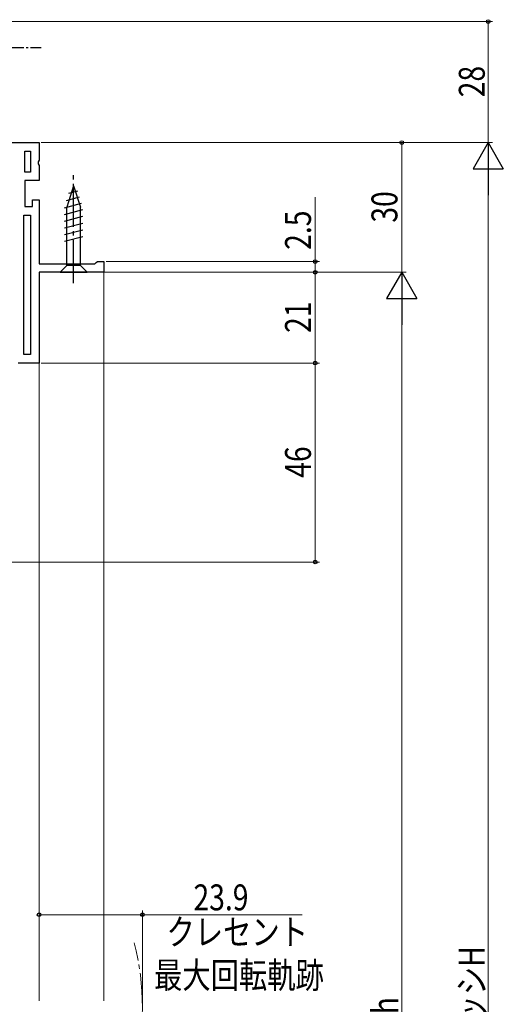
# Model space of a CAD drawing. Extents: x 0 to 990, y 0 to 1603.
# Drawn here: x 224 to 336, y 381 to 609 of the extents above; entities that cross this region are included whole.
import ezdxf

# ---------------------------------------------------------------- set-up
doc = ezdxf.new("R2010")
doc.units = 0
doc.linetypes.add('YCENTER_1', pattern=[13, 10, -1, 1, -1])
for name, color, linetype, lineweight in [('YKK_11', 7, 'CONTINUOUS', 30), ('YKK_12', 2, 'CONTINUOUS', 13), ('YKK_13', 4, 'CONTINUOUS', 30), ('YKK_D', 6, 'CONTINUOUS', 13)]:
    doc.layers.add(name, color=color, linetype=linetype, lineweight=lineweight)
doc.styles.add('text-b', font='extslim2.shx', dxfattribs={"width": 0.8, "bigfont": 'extfont2.shx'})

msp = doc.modelspace()

# ---------------------------------------------------------------- linework, layer by layer
at = {"layer": 'YKK_11', "linetype": 'ByBlock', "lineweight": -2, "ltscale": 0.5}
for p, q in [((209.8, 580.68), (228.2, 580.68)), ((228.2, 580.68), (228.2, 576.6)), ((224.9, 573.88), (224.9, 578.68)), ((224.9, 578.68), (226.2, 578.68)), ((226.2, 578.68), (226.2, 573.88)), ((226.2, 578.68), (226.2, 573.88)), ((228.2, 576.6), (228.01, 576.21)), ((228.01, 576.21), (228.01, 575.75)), ((226.2, 573.88), (224.9, 573.88)), ((228.01, 575.75), (228.2, 575.36)), ((228.2, 575.36), (228.2, 571.88)), ((228.2, 571.88), (224.9, 571.88)), ((224.9, 571.88), (224.9, 565.88)), ((226.7, 565.88), (226.7, 567.48)), ((226.7, 567.48), (228.2, 567.48)), ((228.2, 567.48), (228.2, 552.68)), ((224.9, 565.88), (226.7, 565.88)), ((224.7, 531.68), (224.7, 563.88)), ((224.7, 531.68), (224.7, 563.88)), ((224.7, 563.88), (226.2, 563.88)), ((226.2, 563.88), (226.2, 531.68)), ((228.2, 552.68), (241.11, 552.68)), ((241.11, 552.68), (241.4, 552.93)), ((241.4, 552.93), (241.7, 553.18)), ((241.7, 553.18), (243.2, 553.18)), ((243.2, 553.18), (243.2, 550.68)), ((243.2, 550.68), (228.2, 550.68)), ((228.2, 550.68), (228.2, 529.68)), ((226.2, 531.68), (224.7, 531.68)), ((228.2, 529.68), (223.4, 529.68))]:
    msp.add_line(p, q, dxfattribs=at)
at = {"layer": 'YKK_12'}
for p, q in [((243.2, 382.18), (243.2, 551.18)), ((228.2, 382.18), (228.2, 530.18))]:
    msp.add_line(p, q, dxfattribs=at)
at = {"layer": 'YKK_12', "linetype": 'YCENTER_1'}
msp.add_arc((192.1, 380.68), 60, 345.6176, 14.3824, dxfattribs=at)
at = {"layer": 'YKK_13', "linetype": 'YCENTER_1', "ltscale": 0.5}
msp.add_line((193.7, 602.68), (228.7, 602.68), dxfattribs=at)
at = {"layer": 'YKK_13', "linetype": 'YCENTER_1'}
msp.add_line((236.2, 548.18), (236.2, 573.18), dxfattribs=at)
at = {"layer": 'YKK_13', "linetype": 'Continuous'}
for p, q in [((236.2, 570.68), (234.65, 565.76)), ((235.09, 568.98), (237.14, 569.53)), ((236.2, 570.68), (237.75, 565.76)), ((236.2, 570.68), (237.75, 565.76)), ((234.55, 567.29), (237.59, 568.1)), ((234.1, 565.61), (238.04, 566.67)), ((234.1, 564.06), (238.3, 565.19)), ((234.65, 552.23), (234.65, 565.76)), ((237.75, 552.23), (237.75, 565.76)), ((234.1, 562.51), (238.3, 563.63)), ((234.1, 560.95), (238.3, 562.08)), ((234.1, 559.4), (238.3, 560.53)), ((234.1, 557.85), (238.3, 558.97)), ((233.1, 550.68), (234.65, 552.23)), ((237.75, 552.23), (234.65, 552.23)), ((239.3, 550.68), (237.75, 552.23)), ((233.1, 550.68), (239.3, 550.68))]:
    msp.add_line(p, q, dxfattribs=at)
at = {"layer": 'YKK_D'}
for p, q in [((201.7, 608.68), (333.1, 608.68)), ((332.1, 580.68), (332.1, 608.68)), ((228.7, 580.68), (333.1, 580.68)), ((248.2, 580.68), (333.1, 580.68)), ((248.2, 580.68), (313.1, 580.68)), ((312.1, 550.68), (312.1, 580.68)), ((332.1, 573.68), (332.1, 187.68)), ((292.1, 553.18), (292.1, 568.08)), ((243.7, 553.18), (293.1, 553.18)), ((292.1, 550.68), (292.1, 553.18)), ((230.5, 550.68), (313.1, 550.68)), ((230.5, 550.68), (313.1, 550.68)), ((236.32, 550.68), (293.1, 550.68)), ((243.7, 550.68), (293.1, 550.68)), ((292.1, 550.68), (292.1, 529.68)), ((312.1, 217.68), (312.1, 543.68)), ((228.7, 529.68), (293.1, 529.68)), ((248.2, 529.68), (293.1, 529.68)), ((292.1, 529.68), (292.1, 483.68)), ((221.5, 483.68), (293.1, 483.68)), ((228.2, 382.18), (228.2, 403.12)), ((252.1, 381.68), (252.1, 403.12)), ((228.2, 402.12), (252.1, 402.12)), ((252.1, 402.12), (289.08, 402.12))]:
    msp.add_line(p, q, dxfattribs=at)
at = {"layer": 'YKK_D', "lineweight": -2}
for p, q in [((332.1, 580.68), (328.6, 574.62)), ((332.1, 580.68), (335.6, 574.62)), ((332.1, 580.68), (332.1, 568.56)), ((328.6, 574.62), (335.6, 574.62)), ((312.1, 550.68), (308.6, 544.62)), ((312.1, 550.68), (315.6, 544.62)), ((312.1, 550.68), (312.1, 538.56)), ((308.6, 544.62), (315.6, 544.62))]:
    msp.add_line(p, q, dxfattribs=at)
at = {"layer": 'YKK_D', "linetype": 'ByBlock', "lineweight": -2}
for centre in [(332.1, 608.68), (312.1, 580.68), (292.1, 553.18), (292.1, 550.68), (292.1, 550.68), (292.1, 529.68), (292.1, 529.68), (292.1, 483.68), (228.2, 402.12), (252.1, 402.12)]:
    msp.add_circle(centre, 0.425, dxfattribs=at)

# ---------------------------------------------------------------- texts
at = {"layer": 'YKK_D', "style": 'text-b', "width": 0.8}
for s, rotation, p in [('28', 90, (331.3, 591.16)), ('30', 90, (311.1, 562.16)), ('2.5', 90.0003, (291.1, 555.88)), ('21', 90, (291.1, 536.66)), ('46', 90, (291.1, 503.16)), ('サッシH', 90, (331.3, 370.44)), ('h', 90, (311.3, 379.08))]:
    msp.add_text(s, height=6, rotation=rotation, dxfattribs=at).set_placement(p)
for s, p in [('23.9', (263.92, 403.12)), ('クレセント', (257.68, 395.12)), ('最大回転軌跡', (254.8, 385.12))]:
    msp.add_text(s, height=6, dxfattribs=at).set_placement(p)

doc.saveas('drawing.dxf')
